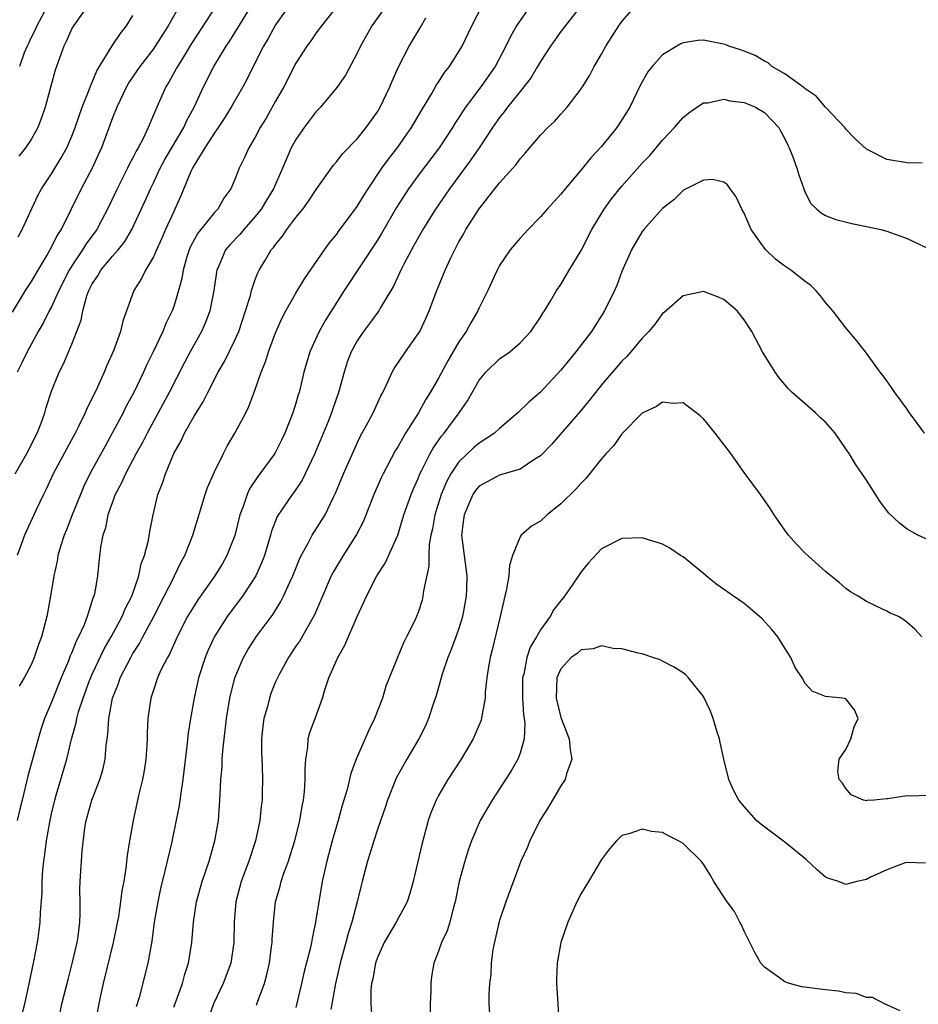
# Model space of a CAD drawing. Units: inches. Extents: x 2586000 to 2589000, y 1524000 to 1527000.
# Drawn here: x 2587312 to 2587400, y 1525007 to 1525104 of the extents above; entities that cross this region are included whole.
import ezdxf

# ---------------------------------------------------------------- set-up
doc = ezdxf.new("R2010")
doc.units = ezdxf.units.IN
doc.header["$MEASUREMENT"] = 0
doc.layers.add('LD25861524_2ft', color=83, linetype='Continuous')

msp = doc.modelspace()

# ---------------------------------------------------------------- linework, layer by layer
at = {"layer": 'LD25861524_2ft'}
for points, elevation in [([(2587344.683, 1525107), (2587341.494, 1525103), (2587341, 1525102.308), (2587340.475, 1525101.525), (2587340.072, 1525101), (2587339, 1525099.33), (2587337.807, 1525097), (2587337, 1525095.597), (2587336.676, 1525095), (2587336.061, 1525093.938), (2587335.492, 1525093), (2587335, 1525092.064), (2587334.36, 1525091), (2587333.944, 1525090.056), (2587333.42, 1525089), (2587333, 1525087.906), (2587332.617, 1525087), (2587331.937, 1525086.063), (2587331.321, 1525085), (2587331, 1525084.675), (2587329.355, 1525082.645), (2587328.657, 1525081.343), (2587328.516, 1525081), (2587328.301, 1525080.3), (2587327.931, 1525079), (2587327.811, 1525078.188), (2587327.486, 1525077), (2587327, 1525075.445), (2587326.839, 1525075), (2587326.227, 1525073.772), (2587325.924, 1525073), (2587324.978, 1525071), (2587324.328, 1525069.672), (2587324.038, 1525069), (2587323.081, 1525067), (2587322.346, 1525065.654), (2587322.033, 1525065), (2587320.97, 1525063), (2587320.257, 1525061.743), (2587318.78, 1525059), (2587318.184, 1525057.816), (2587317.837, 1525057), (2587317.031, 1525055), (2587316.469, 1525053.531), (2587316.25, 1525053), (2587315.892, 1525051.892), (2587315.638, 1525051), (2587315.555, 1525050.445), (2587315.236, 1525049), (2587314.919, 1525047), (2587314.537, 1525045), (2587314.012, 1525043), (2587313.731, 1525042.269), (2587313.316, 1525041), (2587313, 1525040.256), (2587312.312, 1525039), (2587311.818, 1525038.182)], 7888), ([(2587339, 1525105.922), (2587337, 1525103.085), (2587336.262, 1525101.738), (2587335.823, 1525101), (2587334.809, 1525099), (2587334.214, 1525097.786), (2587333.789, 1525097), (2587332.655, 1525095), (2587332.023, 1525093.977), (2587331.371, 1525093), (2587331, 1525092.477), (2587330.052, 1525091), (2587329, 1525089.295), (2587328.835, 1525089), (2587328.693, 1525088.693), (2587327.71, 1525086.29), (2587327.116, 1525085), (2587327, 1525084.777), (2587326.199, 1525083), (2587325.841, 1525082.159), (2587325.303, 1525081), (2587325, 1525080.309), (2587324.215, 1525079), (2587323.824, 1525078.176), (2587323.074, 1525077), (2587321.991, 1525074.008), (2587321.775, 1525073), (2587321.079, 1525071.079), (2587320.406, 1525069.594), (2587320.171, 1525069), (2587319.511, 1525067.511), (2587319, 1525066.434), (2587318.512, 1525065.488), (2587318.319, 1525065), (2587317.653, 1525063.653), (2587317.313, 1525063), (2587316.496, 1525061.504), (2587315.18, 1525059), (2587314.486, 1525057.514), (2587314.208, 1525057), (2587313.493, 1525055.493), (2587312.357, 1525053), (2587311.632, 1525051)], 7886), ([(2587348.34, 1525105.66), (2587346.44, 1525103), (2587345.328, 1525101), (2587345, 1525100.293), (2587343.851, 1525098.148), (2587343, 1525096.921), (2587341.397, 1525095), (2587341, 1525094.579), (2587339.805, 1525093), (2587339, 1525091.845), (2587338.535, 1525091), (2587338.058, 1525089.942), (2587337.682, 1525089), (2587336.806, 1525087), (2587336.117, 1525085.883), (2587335.596, 1525085), (2587335, 1525084.256), (2587333.878, 1525083), (2587333.482, 1525082.518), (2587332.496, 1525081.504), (2587332.085, 1525081), (2587331.42, 1525079.42), (2587331.225, 1525079), (2587331.185, 1525078.814), (2587330.95, 1525077), (2587330.561, 1525075), (2587330.129, 1525073.872), (2587329.734, 1525073), (2587328.605, 1525071), (2587328.047, 1525069.953), (2587326.566, 1525067), (2587325.486, 1525065), (2587324.38, 1525063), (2587323.92, 1525062.08), (2587323.315, 1525061), (2587322.261, 1525059), (2587321.884, 1525058.116), (2587321.257, 1525057), (2587320.52, 1525055), (2587320.287, 1525053.713), (2587320.04, 1525053), (2587319.818, 1525051.818), (2587319.644, 1525050.356), (2587319.507, 1525049), (2587319.213, 1525047.213), (2587319.16, 1525047), (2587319.108, 1525046.893), (2587318.493, 1525045), (2587318.196, 1525044.196), (2587317.65, 1525043), (2587317.418, 1525042.582), (2587317, 1525041.484), (2587316.847, 1525041.153), (2587316.67, 1525040.67), (2587315.956, 1525039), (2587315, 1525036.616), (2587314.326, 1525035), (2587313.989, 1525034.011), (2587313.677, 1525033), (2587312.665, 1525029.335), (2587312.11, 1525027), (2587311.909, 1525026.091), (2587311.64, 1525025)], 7890), ([(2587327.597, 1525105), (2587326.454, 1525103), (2587325.188, 1525101), (2587325, 1525100.731), (2587323.667, 1525099), (2587322.591, 1525097.409), (2587322.364, 1525097), (2587321.415, 1525095), (2587321, 1525093.968), (2587319.899, 1525091), (2587319.62, 1525090.38), (2587318.98, 1525089.02), (2587317.911, 1525087), (2587315.953, 1525083), (2587315.573, 1525082.428), (2587315, 1525081.279), (2587314.633, 1525080.633), (2587313.646, 1525079), (2587313, 1525077.891), (2587312.425, 1525077), (2587311.126, 1525074.874)], 7880), ([(2587311.434, 1525059), (2587312.587, 1525061), (2587313.608, 1525063), (2587313.998, 1525063.998), (2587314.347, 1525065), (2587314.471, 1525065.529), (2587315, 1525067.139), (2587315.751, 1525069), (2587316.181, 1525069.819), (2587317, 1525071.729), (2587317.916, 1525074.084), (2587318.088, 1525075), (2587318.485, 1525076.485), (2587318.668, 1525077), (2587319, 1525077.652), (2587319.545, 1525078.455), (2587319.852, 1525079), (2587321, 1525080.375), (2587321.545, 1525081), (2587322.19, 1525081.81), (2587322.894, 1525083), (2587324.199, 1525085.801), (2587324.718, 1525087), (2587325, 1525087.561), (2587325.685, 1525089), (2587326.141, 1525089.859), (2587328.005, 1525093), (2587328.297, 1525093.704), (2587329.011, 1525095), (2587329.933, 1525097), (2587330.946, 1525099), (2587332.147, 1525101), (2587332.495, 1525101.504), (2587334.663, 1525105)], 7884), ([(2587331.209, 1525105), (2587328.761, 1525101.239), (2587327.959, 1525099.959), (2587327.373, 1525099), (2587327.25, 1525098.75), (2587326.532, 1525097.468), (2587326.224, 1525097), (2587325.34, 1525095), (2587324.505, 1525093), (2587324.07, 1525092.069), (2587323.503, 1525091), (2587323.31, 1525090.69), (2587323, 1525090.042), (2587322.631, 1525089.369), (2587322.464, 1525089), (2587321.446, 1525087), (2587320.497, 1525085), (2587319.935, 1525083.935), (2587319.44, 1525083), (2587318.41, 1525081.59), (2587318.06, 1525081), (2587317, 1525079.441), (2587316.727, 1525079), (2587315.712, 1525077), (2587315, 1525075.417), (2587314.772, 1525075), (2587314.187, 1525073.813), (2587313.702, 1525073), (2587312.611, 1525071), (2587312.104, 1525069.896), (2587311.647, 1525069)], 7882), ([(2587318.588, 1525105), (2587317.152, 1525103), (2587317, 1525102.727), (2587316.486, 1525101.514), (2587316.215, 1525101), (2587315.375, 1525098.625), (2587314.378, 1525095), (2587314.035, 1525093.965), (2587313.671, 1525093), (2587313, 1525091.836), (2587312.433, 1525091), (2587311.794, 1525090.206)], 7876), ([(2587314.766, 1525105.234), (2587313.55, 1525103), (2587313.397, 1525102.603), (2587313, 1525101.854), (2587312.735, 1525101.265), (2587312.599, 1525101), (2587312.327, 1525100.327), (2587311.856, 1525099)], 7874), ([(2587315.844, 1525006.156), (2587316.029, 1525007), (2587316.623, 1525009.377), (2587317.074, 1525011.074), (2587317.512, 1525013), (2587317.611, 1525013.611), (2587317.782, 1525015), (2587317.826, 1525015.826), (2587317.82, 1525017), (2587317.791, 1525018.209), (2587317.822, 1525019), (2587317.934, 1525021), (2587318.011, 1525022.01), (2587318.28, 1525024.279), (2587318.403, 1525025), (2587318.948, 1525027), (2587319.749, 1525029), (2587320.043, 1525029.958), (2587320.281, 1525031), (2587320.375, 1525032.375), (2587320.463, 1525033), (2587320.544, 1525033.456), (2587320.629, 1525035), (2587320.995, 1525036.995), (2587321.565, 1525038.435), (2587321.743, 1525039), (2587322.784, 1525041), (2587323, 1525041.37), (2587323.647, 1525042.353), (2587323.973, 1525043), (2587325.041, 1525045), (2587326.077, 1525047), (2587327, 1525048.85), (2587327.088, 1525049), (2587327.693, 1525050.307), (2587328.083, 1525051), (2587328.871, 1525053), (2587330.088, 1525057), (2587330.324, 1525057.675), (2587331, 1525059.197), (2587331.875, 1525061), (2587332.257, 1525061.743), (2587333.007, 1525063), (2587334.075, 1525065), (2587334.38, 1525065.62), (2587335, 1525067.305), (2587335.582, 1525069), (2587336.003, 1525069.997), (2587336.304, 1525071), (2587337, 1525072.868), (2587337.659, 1525074.341), (2587338.017, 1525075), (2587339, 1525076.747), (2587339.836, 1525078.165), (2587341.797, 1525081), (2587342.299, 1525081.701), (2587343, 1525082.547), (2587343.185, 1525082.815), (2587345, 1525085.24), (2587345.662, 1525086.337), (2587346.088, 1525087), (2587347.442, 1525089), (2587348.09, 1525089.91), (2587349, 1525091.063), (2587350.349, 1525093), (2587351.325, 1525094.674), (2587352.332, 1525096.332), (2587352.81, 1525097.19), (2587353, 1525097.461), (2587353.596, 1525098.404), (2587354.063, 1525099), (2587355, 1525100.464), (2587355.314, 1525101), (2587356.275, 1525103), (2587357.327, 1525105)], 7894), ([(2587362.077, 1525105), (2587361, 1525103.512), (2587360.66, 1525103), (2587360.06, 1525101.94), (2587359.619, 1525101), (2587358.555, 1525099), (2587357.15, 1525097), (2587355.661, 1525095), (2587355.391, 1525094.609), (2587355, 1525093.98), (2587354.607, 1525093.393), (2587354.373, 1525093), (2587353.066, 1525091), (2587351, 1525088.305), (2587350.035, 1525087), (2587348.858, 1525085.142), (2587347.405, 1525082.595), (2587347, 1525081.954), (2587343.731, 1525077), (2587343, 1525075.869), (2587341.899, 1525074.101), (2587341.289, 1525073), (2587340.374, 1525071), (2587339.787, 1525069), (2587339.313, 1525067), (2587339.233, 1525066.767), (2587339, 1525065.936), (2587338.709, 1525065), (2587337.925, 1525063), (2587337.626, 1525062.374), (2587336.917, 1525061), (2587335.453, 1525059), (2587335.252, 1525058.749), (2587334.447, 1525057.553), (2587334.196, 1525057), (2587333.805, 1525055.805), (2587333.489, 1525055), (2587333, 1525052.957), (2587332.225, 1525051), (2587331.774, 1525050.226), (2587331.022, 1525049), (2587329.365, 1525046.635), (2587329, 1525046.07), (2587328.367, 1525045), (2587327.328, 1525043), (2587326.612, 1525041.388), (2587326.374, 1525041), (2587325.745, 1525039.745), (2587325.418, 1525039), (2587325, 1525037.776), (2587324.817, 1525037.184), (2587324.739, 1525037), (2587324.462, 1525035), (2587324.399, 1525033.601), (2587324.394, 1525033), (2587324.367, 1525032.367), (2587324.276, 1525031), (2587324.111, 1525029.889), (2587323.947, 1525029), (2587323.587, 1525027.587), (2587323.012, 1525025), (2587322.663, 1525023), (2587322.436, 1525021.564), (2587322.303, 1525020.303), (2587322.087, 1525019), (2587321.907, 1525018.093), (2587321.772, 1525017), (2587321.564, 1525015.564), (2587321.391, 1525014.609), (2587321.063, 1525013), (2587320.075, 1525009), (2587319.81, 1525007.81), (2587319.243, 1525005)], 7896), ([(2587367, 1525104.995), (2587365, 1525102.434), (2587363.978, 1525101), (2587363, 1525099.491), (2587362.726, 1525099), (2587362.08, 1525097.92), (2587361.376, 1525097), (2587361, 1525096.555), (2587359.771, 1525095), (2587359.45, 1525094.55), (2587359, 1525094.002), (2587358.306, 1525093), (2587356.977, 1525091), (2587356.176, 1525089.824), (2587354.081, 1525087), (2587353.645, 1525086.355), (2587352.686, 1525085), (2587351.46, 1525083), (2587351, 1525082.183), (2587350.588, 1525081.412), (2587350.343, 1525081), (2587349.584, 1525079.584), (2587349.288, 1525079), (2587348.567, 1525077.434), (2587347.272, 1525075.272), (2587347.124, 1525075), (2587346.224, 1525073.776), (2587345.628, 1525073), (2587345, 1525072.067), (2587344.426, 1525071), (2587344.041, 1525069.959), (2587343.733, 1525069), (2587343.182, 1525067), (2587342.606, 1525065.395), (2587342.483, 1525065), (2587342.151, 1525064.151), (2587340.868, 1525061), (2587339.911, 1525059), (2587339.611, 1525058.389), (2587339, 1525057.48), (2587338.803, 1525057.197), (2587338.645, 1525057), (2587337.164, 1525054.836), (2587336.598, 1525053.402), (2587336.495, 1525053), (2587335.905, 1525051), (2587335.661, 1525050.339), (2587335.061, 1525049), (2587333.766, 1525047), (2587332.247, 1525045), (2587331, 1525043.054), (2587330.354, 1525041.646), (2587330.092, 1525041), (2587329.447, 1525039), (2587329.001, 1525037), (2587328.641, 1525035), (2587328.424, 1525033.577), (2587328.286, 1525032.287), (2587327.898, 1525029), (2587327.688, 1525027.688), (2587327.535, 1525026.465), (2587326.774, 1525022.774), (2587326.175, 1525020.175), (2587325.7, 1525018.3), (2587325.425, 1525017), (2587325.087, 1525015), (2587324.854, 1525013.146), (2587324.775, 1525012.775), (2587324.472, 1525011), (2587323.604, 1525007.604), (2587323.312, 1525006.688)], 7898), ([(2587327, 1525006.656), (2587327.847, 1525009), (2587328.088, 1525009.912), (2587328.441, 1525011), (2587328.772, 1525013), (2587328.941, 1525015), (2587329.234, 1525017), (2587329.781, 1525019), (2587330.467, 1525021), (2587331.051, 1525023), (2587331.395, 1525025), (2587331.511, 1525026.488), (2587331.543, 1525027), (2587331.553, 1525027.553), (2587331.635, 1525029), (2587331.744, 1525030.256), (2587331.77, 1525031), (2587331.828, 1525031.828), (2587332.189, 1525035), (2587332.506, 1525037), (2587332.99, 1525039), (2587333.836, 1525041), (2587334.261, 1525041.739), (2587335.079, 1525043), (2587336.752, 1525045.248), (2587337.523, 1525046.477), (2587337.777, 1525047), (2587338.397, 1525048.397), (2587338.682, 1525049), (2587339.349, 1525050.651), (2587339.524, 1525051), (2587340.203, 1525052.203), (2587340.608, 1525053), (2587341.858, 1525055), (2587342.667, 1525056.667), (2587342.894, 1525057.106), (2587343.679, 1525059), (2587345, 1525062.013), (2587345.319, 1525062.682), (2587346.096, 1525064.096), (2587346.571, 1525065), (2587347.326, 1525066.673), (2587347.52, 1525067), (2587348.03, 1525068.03), (2587348.459, 1525069), (2587348.654, 1525069.346), (2587349.755, 1525071), (2587351, 1525072.741), (2587351.148, 1525073), (2587351.745, 1525074.255), (2587352.073, 1525075), (2587352.824, 1525077), (2587353.655, 1525079), (2587354.2, 1525080.2), (2587354.587, 1525081), (2587354.739, 1525081.261), (2587355, 1525081.776), (2587355.451, 1525082.549), (2587355.692, 1525083), (2587357, 1525085.038), (2587359, 1525087.587), (2587360.627, 1525089.373), (2587361, 1525089.93), (2587361.518, 1525090.482), (2587363, 1525092.254), (2587363.728, 1525093), (2587364.392, 1525093.608), (2587365, 1525094.317), (2587365.617, 1525095), (2587367, 1525096.8), (2587367.129, 1525097), (2587367.85, 1525098.15), (2587368.289, 1525099), (2587369, 1525100.198), (2587369.43, 1525101), (2587370.704, 1525103), (2587371, 1525103.4), (2587372.414, 1525105)], 7900), ([(2587311.723, 1525082.277), (2587312.129, 1525083), (2587313.652, 1525086.348), (2587314.005, 1525087), (2587315, 1525088.466), (2587315.967, 1525090.033), (2587316.495, 1525091), (2587317, 1525092.163), (2587317.328, 1525093), (2587318.017, 1525095), (2587318.7, 1525096.7), (2587318.849, 1525097.15), (2587319, 1525097.456), (2587319.444, 1525098.556), (2587320.971, 1525101.028), (2587321.763, 1525102.237), (2587322.354, 1525103), (2587323, 1525104.014)], 7878), ([(2587312.105, 1525005.895), (2587312.382, 1525007), (2587312.788, 1525008.788), (2587313.315, 1525011.315), (2587313.627, 1525013), (2587313.801, 1525014.199), (2587313.895, 1525015), (2587313.916, 1525015.916), (2587314.082, 1525017.918), (2587314.087, 1525019), (2587314.16, 1525020.16), (2587314.24, 1525021), (2587314.339, 1525021.661), (2587314.506, 1525023), (2587314.825, 1525024.825), (2587315, 1525025.652), (2587315.315, 1525027), (2587315.468, 1525027.468), (2587316.507, 1525031), (2587316.957, 1525032.957), (2587317.417, 1525034.583), (2587317.482, 1525035), (2587317.664, 1525035.664), (2587318.102, 1525037), (2587318.737, 1525038.737), (2587319, 1525039.364), (2587320.168, 1525041.832), (2587320.871, 1525043), (2587321.955, 1525045), (2587322.245, 1525045.755), (2587322.886, 1525047), (2587323.573, 1525049), (2587323.814, 1525050.186), (2587324.127, 1525051), (2587324.512, 1525052.513), (2587324.645, 1525053.355), (2587324.97, 1525055), (2587325.446, 1525057), (2587325.895, 1525058.105), (2587326.179, 1525059), (2587327.028, 1525061), (2587327.746, 1525062.254), (2587328.073, 1525063), (2587329, 1525064.671), (2587329.905, 1525066.095), (2587330.343, 1525067), (2587331.356, 1525069), (2587331.971, 1525070.029), (2587333, 1525072.133), (2587333.384, 1525073), (2587334.063, 1525075), (2587334.529, 1525076.529), (2587334.642, 1525077), (2587335, 1525078.083), (2587335.247, 1525078.753), (2587335.376, 1525079), (2587335.933, 1525079.933), (2587336.579, 1525081), (2587336.783, 1525081.217), (2587337, 1525081.538), (2587337.672, 1525082.328), (2587338.114, 1525083), (2587339, 1525084.166), (2587339.674, 1525085), (2587340.237, 1525085.763), (2587341, 1525086.924), (2587342.689, 1525089.311), (2587343, 1525089.664), (2587343.575, 1525090.425), (2587345, 1525091.888), (2587345.905, 1525093), (2587347, 1525094.544), (2587347.272, 1525095), (2587348.219, 1525097), (2587348.446, 1525097.554), (2587349.055, 1525098.945), (2587350.124, 1525101), (2587351.209, 1525102.79), (2587351.759, 1525103.759)], 7892), ([(2587400.496, 1525089.504), (2587399, 1525089.53), (2587397, 1525089.852), (2587395, 1525090.886), (2587393.908, 1525091.908), (2587393, 1525092.838), (2587392.873, 1525093), (2587391, 1525095.013), (2587390.067, 1525096.067), (2587389, 1525096.816), (2587388.905, 1525096.905), (2587387, 1525098.288), (2587385.721, 1525099), (2587385.345, 1525099.345), (2587385, 1525099.505), (2587384.079, 1525100.079), (2587383, 1525100.51), (2587382.641, 1525100.641), (2587381.503, 1525101), (2587381.154, 1525101.154), (2587379, 1525101.572), (2587378.466, 1525101.534), (2587377, 1525101.329), (2587376.775, 1525101.225), (2587376.394, 1525101), (2587375, 1525100.14), (2587373.976, 1525099), (2587373.544, 1525098.456), (2587372.821, 1525097.179), (2587371.774, 1525095), (2587371, 1525093.749), (2587370.502, 1525093), (2587369, 1525091.138), (2587367.959, 1525090.041), (2587367, 1525088.852), (2587365.415, 1525087), (2587365, 1525086.458), (2587363.667, 1525085), (2587363, 1525084.235), (2587361.787, 1525083), (2587361, 1525082.157), (2587360.038, 1525081), (2587359, 1525079.473), (2587358.746, 1525079), (2587357.831, 1525077), (2587357, 1525075.297), (2587356.869, 1525075), (2587356.165, 1525073.835), (2587355.721, 1525073), (2587355, 1525071.961), (2587353.906, 1525070.094), (2587353, 1525068.394), (2587352.188, 1525067), (2587351.727, 1525066.273), (2587351.02, 1525065), (2587349.758, 1525063), (2587349, 1525061.677), (2587348.736, 1525061.264), (2587347.555, 1525059), (2587347.378, 1525058.622), (2587346.656, 1525057), (2587345.625, 1525054.376), (2587344.954, 1525053.046), (2587343.639, 1525051), (2587342.648, 1525049.352), (2587342.47, 1525049), (2587341.596, 1525047), (2587340.83, 1525045.17), (2587339.366, 1525042.634), (2587339, 1525042.104), (2587338.569, 1525041.432), (2587338.265, 1525041), (2587337.378, 1525039.379), (2587337.177, 1525039), (2587337, 1525038.589), (2587336.551, 1525037.449), (2587336.389, 1525037), (2587336.193, 1525036.193), (2587335.862, 1525035), (2587335.762, 1525034.238), (2587335.629, 1525033), (2587335.623, 1525031.623), (2587335.638, 1525031), (2587335.678, 1525030.322), (2587335.713, 1525029), (2587335.695, 1525027.695), (2587335.672, 1525027), (2587335.59, 1525026.41), (2587335.462, 1525025), (2587335.042, 1525023), (2587334.369, 1525021), (2587333.617, 1525019), (2587333.096, 1525017), (2587332.938, 1525015), (2587332.903, 1525013), (2587332.599, 1525011), (2587331.851, 1525009), (2587330.919, 1525007), (2587330.413, 1525005.587)], 7902), ([(2587335.129, 1525006.871), (2587335.251, 1525007.251), (2587335.902, 1525009), (2587336.14, 1525009.86), (2587336.397, 1525011), (2587336.616, 1525012.616), (2587336.658, 1525013), (2587336.661, 1525013.339), (2587336.79, 1525015), (2587337.005, 1525017), (2587337.447, 1525018.553), (2587337.549, 1525019), (2587337.819, 1525019.819), (2587338.259, 1525021), (2587338.447, 1525021.553), (2587338.896, 1525023), (2587339.389, 1525025), (2587339.612, 1525026.388), (2587339.743, 1525027), (2587339.842, 1525027.841), (2587339.914, 1525029), (2587339.891, 1525030.109), (2587339.963, 1525031), (2587340.173, 1525032.173), (2587340.215, 1525033), (2587340.375, 1525033.626), (2587340.887, 1525035), (2587341.592, 1525037), (2587341.822, 1525037.822), (2587342.219, 1525039), (2587343.108, 1525041), (2587343.805, 1525042.194), (2587345, 1525045.003), (2587345.642, 1525046.358), (2587345.911, 1525047), (2587346.953, 1525049), (2587347.77, 1525050.23), (2587348.999, 1525053.001), (2587349.605, 1525055), (2587350.303, 1525057), (2587350.509, 1525057.491), (2587351, 1525058.572), (2587351.168, 1525059), (2587351.369, 1525059.369), (2587352.179, 1525061), (2587352.471, 1525061.529), (2587353.289, 1525062.711), (2587353.551, 1525063), (2587355.023, 1525065), (2587355.827, 1525066.173), (2587357, 1525068.22), (2587357.657, 1525069), (2587359, 1525070.292), (2587359.993, 1525071), (2587361, 1525071.872), (2587362.05, 1525073), (2587363, 1525074.382), (2587363.228, 1525074.771), (2587363.391, 1525075), (2587364.012, 1525076.012), (2587364.59, 1525077), (2587365, 1525077.6), (2587365.817, 1525079), (2587367, 1525080.933), (2587368.051, 1525083), (2587369.253, 1525085), (2587369.989, 1525086.011), (2587371, 1525087.253), (2587373, 1525089.506), (2587373.731, 1525090.269), (2587374.375, 1525091), (2587375, 1525091.777), (2587376.177, 1525093), (2587376.543, 1525093.457), (2587377, 1525093.99), (2587377.563, 1525094.437), (2587378.354, 1525095), (2587379, 1525095.413), (2587379.444, 1525095.444), (2587381, 1525095.778), (2587381.613, 1525095.614), (2587383, 1525095.475), (2587383.32, 1525095.32), (2587384.126, 1525095), (2587385, 1525094.464), (2587386.401, 1525093), (2587386.618, 1525092.618), (2587387, 1525091.88), (2587387.277, 1525091.277), (2587387.428, 1525091), (2587387.704, 1525090.296), (2587388.181, 1525089), (2587388.366, 1525088.366), (2587388.847, 1525087), (2587389, 1525086.614), (2587389.555, 1525085.555), (2587390.139, 1525085), (2587390.602, 1525084.602), (2587391, 1525084.359), (2587391.99, 1525083.99), (2587393.569, 1525083.57), (2587395, 1525083.296), (2587396.41, 1525083), (2587397, 1525082.828), (2587399, 1525082.125), (2587401, 1525081.152)], 7904), ([(2587400.715, 1525063), (2587400, 1525064), (2587399.234, 1525065), (2587399, 1525065.357), (2587397.783, 1525067), (2587397.485, 1525067.485), (2587397, 1525068.13), (2587396.648, 1525068.647), (2587396.37, 1525069), (2587395, 1525070.86), (2587394.073, 1525072.073), (2587393, 1525073.346), (2587391.699, 1525075), (2587391, 1525075.815), (2587390.486, 1525076.486), (2587390.054, 1525077), (2587389.522, 1525077.522), (2587389, 1525077.894), (2587387.6, 1525079), (2587387, 1525079.398), (2587386.081, 1525080.081), (2587385.126, 1525081), (2587385, 1525081.152), (2587383.686, 1525083), (2587383, 1525084.603), (2587382.782, 1525085), (2587382.21, 1525086.21), (2587381.631, 1525087), (2587381.377, 1525087.377), (2587381, 1525087.646), (2587379.897, 1525087.896), (2587379, 1525087.846), (2587377.316, 1525087), (2587377.125, 1525086.875), (2587377, 1525086.833), (2587376.104, 1525085.896), (2587375, 1525085.052), (2587373.153, 1525083), (2587373, 1525082.807), (2587371.95, 1525081), (2587371, 1525078.864), (2587370.5, 1525077.5), (2587370.278, 1525077), (2587369.297, 1525075), (2587368.016, 1525073), (2587366.483, 1525071), (2587365, 1525069.191), (2587363, 1525067.014), (2587361.913, 1525066.087), (2587360.798, 1525065), (2587359, 1525063.473), (2587358.489, 1525063), (2587357, 1525062.031), (2587356.444, 1525061.556), (2587355, 1525060.185), (2587354.194, 1525059), (2587353.772, 1525058.228), (2587353.267, 1525057), (2587352.633, 1525055), (2587352.392, 1525053.608), (2587352.249, 1525053), (2587352.08, 1525052.08), (2587352.031, 1525051), (2587352.033, 1525049.967), (2587351.516, 1525047.516), (2587351.472, 1525047), (2587351.376, 1525046.624), (2587351, 1525045.418), (2587350.84, 1525045), (2587350.696, 1525044.696), (2587349.861, 1525043), (2587349.563, 1525042.437), (2587348.963, 1525041), (2587347.839, 1525038.161), (2587347.495, 1525037), (2587346.716, 1525035), (2587346.143, 1525033.858), (2587344.922, 1525031), (2587344.397, 1525029.604), (2587344.041, 1525028.041), (2587343.545, 1525026.455), (2587343.146, 1525025), (2587342.563, 1525023), (2587342.019, 1525021), (2587341.565, 1525019), (2587341.233, 1525017), (2587340.929, 1525015), (2587340.578, 1525013.422), (2587340.514, 1525013), (2587340.388, 1525012.388), (2587339.823, 1525010.177), (2587339.561, 1525009), (2587339, 1525006.635)], 7906), ([(2587401, 1525052.555), (2587400.048, 1525053), (2587399, 1525053.583), (2587398.212, 1525054.212), (2587397.191, 1525055.191), (2587396.319, 1525056.319), (2587395, 1525058.38), (2587393.949, 1525059.949), (2587393.314, 1525061), (2587393, 1525061.483), (2587391.925, 1525063), (2587391, 1525064.087), (2587390.515, 1525064.515), (2587390.012, 1525065), (2587387.73, 1525067), (2587387.362, 1525067.362), (2587386.446, 1525068.446), (2587386.049, 1525069), (2587384.82, 1525071), (2587383.743, 1525073), (2587383, 1525074.131), (2587382.309, 1525075), (2587381, 1525076.131), (2587380.394, 1525076.394), (2587379, 1525076.91), (2587377, 1525076.469), (2587375.145, 1525074.855), (2587375, 1525074.751), (2587374.253, 1525073.747), (2587373.641, 1525073), (2587373, 1525072.346), (2587371.892, 1525071), (2587371.478, 1525070.522), (2587371, 1525070.063), (2587369, 1525067.742), (2587368.395, 1525067), (2587367.792, 1525066.208), (2587366.885, 1525065.115), (2587364.096, 1525061.904), (2587363, 1525060.777), (2587362.452, 1525060.452), (2587361, 1525059.486), (2587359, 1525058.893), (2587357, 1525057.804), (2587356.633, 1525057.366), (2587356.38, 1525057), (2587355.508, 1525055), (2587355.465, 1525054.535), (2587355.268, 1525053), (2587355.762, 1525049), (2587355.738, 1525047.738), (2587355.698, 1525047), (2587355.346, 1525045), (2587355, 1525043.85), (2587354.706, 1525043), (2587354.237, 1525041.763), (2587353.915, 1525041), (2587353.347, 1525039.347), (2587352.758, 1525037.241), (2587352.504, 1525036.504), (2587352.02, 1525035), (2587351.709, 1525034.291), (2587351.075, 1525033), (2587349.879, 1525031), (2587348.841, 1525029.159), (2587347.976, 1525027), (2587347.745, 1525026.255), (2587347, 1525024.108), (2587346.642, 1525023), (2587346.267, 1525021.733), (2587346.031, 1525021), (2587345.509, 1525019), (2587345.392, 1525018.609), (2587344.999, 1525016.999), (2587344.478, 1525015), (2587344.112, 1525013.888), (2587343.905, 1525013), (2587343.355, 1525011), (2587342.877, 1525009), (2587342.43, 1525006.43)], 7908), ([(2587400.459, 1525043), (2587399.758, 1525043.758), (2587399, 1525044.431), (2587398.691, 1525044.691), (2587398.147, 1525045), (2587397.353, 1525045.353), (2587397, 1525045.538), (2587395.961, 1525046.039), (2587395, 1525046.477), (2587394.191, 1525047), (2587393.431, 1525047.431), (2587393, 1525047.753), (2587392.338, 1525048.338), (2587391, 1525049.425), (2587389, 1525051.225), (2587388.127, 1525052.127), (2587387.358, 1525053), (2587387, 1525053.471), (2587385.949, 1525055), (2587385.576, 1525055.576), (2587384.592, 1525057), (2587383, 1525059.136), (2587381.699, 1525061), (2587380.165, 1525063), (2587379.648, 1525063.648), (2587379, 1525064.411), (2587378.695, 1525064.696), (2587377, 1525065.983), (2587376.083, 1525065.917), (2587375, 1525066.043), (2587374.389, 1525065.611), (2587373, 1525064.956), (2587371, 1525062.925), (2587370.196, 1525061.804), (2587369.451, 1525061), (2587369, 1525060.48), (2587367.454, 1525058.546), (2587367, 1525058.104), (2587366.488, 1525057.512), (2587365, 1525056.058), (2587363.67, 1525055), (2587363, 1525054.383), (2587362.13, 1525053.87), (2587361.12, 1525053), (2587361, 1525052.83), (2587360.255, 1525051), (2587359.969, 1525050.031), (2587359.907, 1525049), (2587359.688, 1525047.688), (2587359.524, 1525047), (2587359.403, 1525046.597), (2587359.057, 1525045), (2587358.276, 1525041.724), (2587358.075, 1525041), (2587357.872, 1525039.872), (2587357.741, 1525039), (2587357.593, 1525037.593), (2587357.566, 1525037), (2587357.252, 1525035.252), (2587357.23, 1525035), (2587357.179, 1525034.821), (2587356.406, 1525033), (2587355.231, 1525031), (2587353.917, 1525029), (2587353, 1525027.45), (2587352.755, 1525027), (2587352.244, 1525025.756), (2587351.993, 1525025), (2587351.354, 1525022.646), (2587350.951, 1525020.951), (2587350.519, 1525019), (2587350.192, 1525017.808), (2587349.91, 1525017), (2587348.825, 1525015), (2587347.667, 1525013), (2587347, 1525011.545), (2587346.813, 1525011), (2587346.557, 1525009.444), (2587346.432, 1525009), (2587346.358, 1525008.358), (2587346.357, 1525007), (2587346.457, 1525005.543)], 7910), ([(2587401, 1525027.445), (2587399.365, 1525027.365), (2587399, 1525027.394), (2587397.1, 1525027.1), (2587397, 1525027.118), (2587395.733, 1525027), (2587395.048, 1525026.952), (2587395, 1525026.932), (2587394.71, 1525027), (2587393.498, 1525027.498), (2587393, 1525028.126), (2587392.653, 1525028.653), (2587392.342, 1525029), (2587392.213, 1525029.787), (2587392.333, 1525031), (2587393, 1525031.946), (2587393.461, 1525033), (2587393.809, 1525034.191), (2587394.202, 1525035), (2587393.844, 1525035.844), (2587393, 1525036.924), (2587392.672, 1525037), (2587391, 1525037.172), (2587389.671, 1525037.671), (2587389, 1525038.433), (2587388.692, 1525039), (2587388.019, 1525040.019), (2587387.584, 1525041), (2587387, 1525041.899), (2587386.314, 1525043), (2587385.728, 1525043.728), (2587384.767, 1525044.767), (2587384.523, 1525045), (2587383, 1525046.275), (2587381.959, 1525047), (2587381.408, 1525047.408), (2587380.234, 1525048.234), (2587379.271, 1525049), (2587379, 1525049.241), (2587377, 1525050.861), (2587376.765, 1525051), (2587375.712, 1525051.712), (2587375, 1525052.095), (2587373, 1525052.718), (2587371, 1525052.669), (2587369, 1525051.656), (2587367.724, 1525050.276), (2587367, 1525049.398), (2587366.2, 1525048.2), (2587365.368, 1525047), (2587364.307, 1525045.693), (2587363.943, 1525045), (2587363, 1525043.712), (2587362.609, 1525043), (2587361.994, 1525042.006), (2587361.683, 1525041), (2587361.359, 1525039.359), (2587361.255, 1525039), (2587361.236, 1525037), (2587361.344, 1525035.344), (2587361.413, 1525035), (2587361.482, 1525034.518), (2587361.408, 1525033), (2587361, 1525031.582), (2587360.778, 1525031), (2587360.127, 1525029.873), (2587358.262, 1525027), (2587357.099, 1525025), (2587356.243, 1525023), (2587355.911, 1525022.089), (2587355.573, 1525021), (2587355.034, 1525019), (2587354.63, 1525017), (2587354.468, 1525016.468), (2587354.096, 1525015), (2587353.832, 1525014.168), (2587353.295, 1525013), (2587353, 1525012.156), (2587352.546, 1525011), (2587352.308, 1525009.692), (2587352.232, 1525009), (2587352.237, 1525008.237), (2587352.169, 1525007), (2587352.201, 1525005)], 7912), ([(2587400.796, 1525020.796), (2587399, 1525020.877), (2587398.827, 1525020.827), (2587397, 1525020.142), (2587395.421, 1525019.421), (2587395, 1525019.21), (2587394.053, 1525019), (2587393, 1525018.72), (2587392.274, 1525019), (2587391.31, 1525019.31), (2587391, 1525019.429), (2587390.162, 1525020.162), (2587389.129, 1525021.129), (2587387, 1525022.86), (2587384.631, 1525024.631), (2587384.227, 1525025), (2587383, 1525026.36), (2587382.479, 1525027), (2587381.973, 1525027.973), (2587381.504, 1525029), (2587381.014, 1525031), (2587380.661, 1525032.661), (2587380.573, 1525033), (2587380.349, 1525033.651), (2587379.952, 1525035), (2587379.714, 1525035.714), (2587379, 1525037.167), (2587377.554, 1525039), (2587377.286, 1525039.286), (2587377, 1525039.486), (2587376.077, 1525040.077), (2587375, 1525040.634), (2587374.746, 1525040.746), (2587374.047, 1525041), (2587373, 1525041.347), (2587372.59, 1525041.41), (2587371, 1525041.84), (2587370.129, 1525041.871), (2587369, 1525042.138), (2587368.177, 1525041.823), (2587367, 1525041.742), (2587366.605, 1525041.395), (2587366.03, 1525041), (2587365, 1525039.888), (2587364.613, 1525039), (2587364.558, 1525037), (2587365, 1525035.108), (2587365.816, 1525033), (2587365.909, 1525031.909), (2587366.082, 1525031), (2587365.578, 1525029.578), (2587365.435, 1525029), (2587365, 1525028.377), (2587364.172, 1525027), (2587363.747, 1525026.253), (2587362.953, 1525025), (2587361.964, 1525023), (2587361.692, 1525022.308), (2587361.093, 1525021), (2587359.606, 1525017), (2587359, 1525015.175), (2587358.932, 1525014.932), (2587358.341, 1525012.341), (2587358.16, 1525011), (2587358.135, 1525009.865), (2587357.989, 1525009), (2587357.925, 1525007.925), (2587357.941, 1525007), (2587358.012, 1525006.012)], 7914), ([(2587398.323, 1525006.323), (2587396.789, 1525007), (2587395.612, 1525007.612), (2587395, 1525007.62), (2587393.999, 1525007.999), (2587393, 1525008.067), (2587392.253, 1525008.254), (2587391, 1525008.38), (2587388.677, 1525008.677), (2587387.445, 1525009), (2587387, 1525009.16), (2587386.383, 1525009.616), (2587385, 1525010.59), (2587384.653, 1525011), (2587384.042, 1525012.042), (2587383, 1525014.129), (2587382.739, 1525014.739), (2587382.593, 1525015), (2587382.071, 1525016.071), (2587381.33, 1525017), (2587381, 1525017.488), (2587380.021, 1525019), (2587379.652, 1525019.652), (2587379, 1525020.711), (2587378.879, 1525020.879), (2587378.779, 1525021), (2587377, 1525022.748), (2587376.562, 1525023), (2587375.507, 1525023.507), (2587375, 1525023.805), (2587373.918, 1525023.918), (2587373, 1525024.145), (2587371.678, 1525023.678), (2587371, 1525023.506), (2587370.46, 1525023), (2587369.791, 1525022.209), (2587369, 1525021.152), (2587367.728, 1525019), (2587367, 1525017.816), (2587366.593, 1525017), (2587365.706, 1525015), (2587365.017, 1525013), (2587364.641, 1525011), (2587364.576, 1525009.424), (2587364.587, 1525009), (2587364.721, 1525007), (2587364.822, 1525005.177)], 7916)]:
    msp.add_lwpolyline(points, dxfattribs=dict(at, elevation=elevation))

doc.saveas('drawing.dxf')
